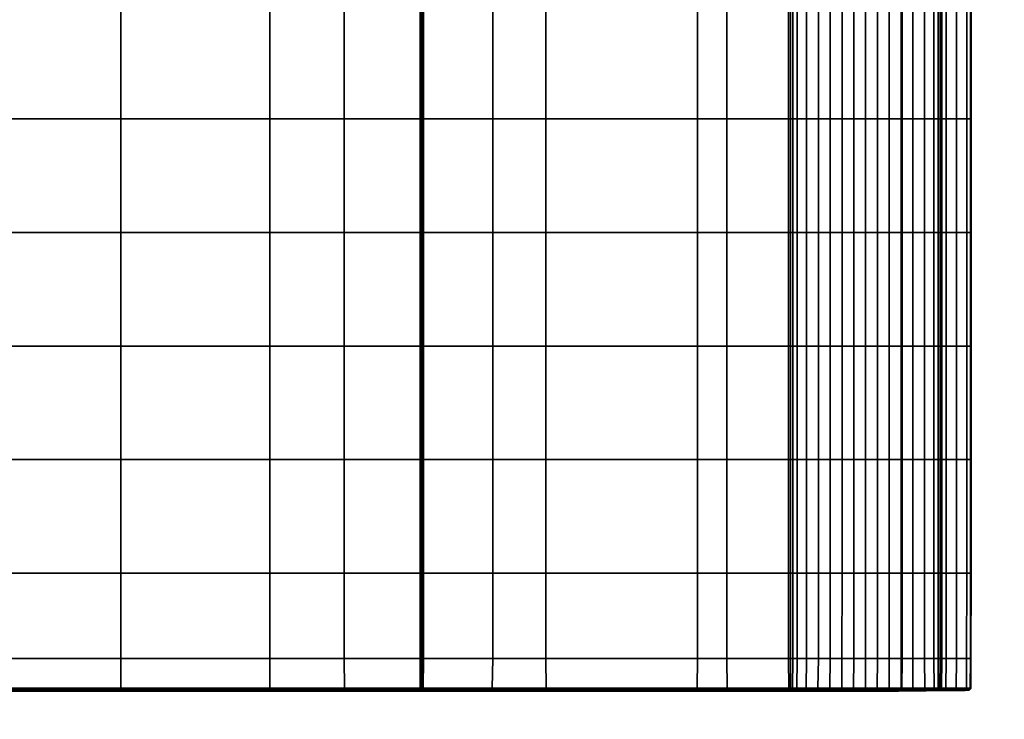
# Model space of a CAD drawing. Units: millimetres. Extents: x -269 to 269, y -308 to 308.
# Drawn here: x 62 to 84, y -13 to 2 of the extents above; entities that cross this region are included whole.
import ezdxf

# ---------------------------------------------------------------- set-up
doc = ezdxf.new("R2010")
doc.units = ezdxf.units.MM
for name, color, linetype, true_color in [('Auslösegriff geklappt', 7, 'Continuous', 0x000000), ('Gleiter', 7, 'Continuous', 0x000000), ('Säule', 7, 'Continuous', 0x000000)]:
    doc.layers.add(name, color=color, linetype=linetype, true_color=true_color)

msp = doc.modelspace()

# ---------------------------------------------------------------- linework, layer by layer
at = {"layer": 'Säule'}
for points in [[(40.438, -0.57, 134.64), (61.27, -28.921, 134.64), (96.235, -32.812, 134.64)], [(40.438, -0.57, 639.056), (61.27, -28.921, 639.056), (96.235, -32.812, 639.056)], [(40.438, -0.57, 302.779), (61.27, -28.921, 302.779), (96.235, -32.812, 302.779)], [(40.438, -0.57, 470.917), (61.27, -28.921, 470.917), (96.235, -32.812, 470.917)]]:
    msp.add_rational_spline(points, [1, 0.915864260701, 1], degree=2, dxfattribs=at)

# ---------------------------------------------------------------- meshes
at = {"layer": 'Auslösegriff geklappt'}
mesh = msp.add_polyface(dxfattribs=at)
corners = [(67.854, -11.432, 776.59), (67.855, -9.568, 776.587), (73.87, -9.568, 774.899), (73.871, -11.432, 774.902), (67.855, -7.096, 776.587), (73.87, -7.096, 774.899), (67.855, -4.624, 776.587), (73.87, -4.624, 774.899), (67.855, -2.152, 776.587), (73.87, -2.152, 774.899), (67.855, 0.32, 776.587), (73.87, 0.32, 774.899), (67.855, 2.792, 776.587), (73.87, 2.792, 774.899), (73.875, -12.078, 774.911), (67.853, -12.078, 776.6), (60.279, -11.432, 778.715), (60.281, -9.568, 778.711), (60.281, -7.096, 778.711), (60.281, -4.624, 778.711), (60.281, -2.152, 778.711), (60.281, 0.32, 778.711), (60.281, 2.792, 778.711), (60.271, -12.078, 778.727), (69.478, -2.152, 795.346), (69.478, 0.32, 795.346), (64.611, 0.32, 796.04), (64.611, -2.152, 796.04), (69.478, 2.792, 795.346), (64.611, 2.792, 796.04), (59.746, 2.792, 796.732), (59.746, 0.32, 796.732), (59.746, -2.152, 796.732), (69.478, -11.432, 795.343), (69.481, -12.077, 795.334), (71.129, -12.075, 795.095), (71.129, -11.431, 795.102), (64.612, -11.432, 796.037), (64.613, -12.078, 796.028), (59.746, -11.432, 796.729), (59.744, -12.078, 796.72), (59.746, -9.568, 796.732), (58.097, -9.568, 796.966), (58.096, -11.432, 796.963), (59.746, -7.096, 796.732), (58.097, -7.096, 796.966), (59.746, -4.624, 796.732), (58.097, -4.624, 796.966), (58.097, -2.152, 796.966), (69.478, -7.096, 795.346), (69.478, -9.568, 795.346), (71.129, -9.568, 795.104), (71.129, -7.096, 795.104), (69.478, -4.624, 795.346), (71.129, -4.624, 795.104), (71.129, -2.152, 795.104), (71.129, 0.32, 795.104), (71.129, 2.792, 795.104), (58.097, 2.792, 796.966), (58.097, 0.32, 796.966), (58.094, -12.078, 796.954), (64.611, -9.568, 796.04), (64.611, -7.096, 796.04), (64.611, -4.624, 796.04)]
mesh.append_faces([[corners[k] for k in face] for face in [(0, 1, 2, 3), (1, 4, 5, 2), (4, 6, 7, 5), (6, 8, 9, 7), (8, 10, 11, 9), (10, 12, 13, 11), (0, 3, 14, 15), (0, 16, 17, 1), (18, 4, 1, 17), (4, 18, 19, 6), (20, 8, 6, 19), (8, 20, 21, 10), (22, 12, 10, 21), (16, 0, 15, 23), (24, 25, 26, 27), (25, 28, 29, 26), (30, 31, 26, 29), (31, 32, 27, 26), (33, 34, 35, 36), (33, 37, 38, 34), (37, 39, 40, 38), (39, 41, 42, 43), (41, 44, 45, 42), (44, 46, 47, 45), (46, 32, 48, 47), (49, 50, 51, 52), (50, 33, 36, 51), (24, 53, 54, 55), (53, 49, 52, 54), (28, 25, 56, 57), (25, 24, 55, 56), (30, 58, 59, 31), (48, 32, 31, 59), (39, 43, 60, 40), (39, 37, 61, 41), (37, 33, 50, 61), (49, 62, 61, 50), (62, 44, 41, 61), (44, 62, 63, 46), (62, 49, 53, 63), (24, 27, 63, 53), (27, 32, 46, 63)]])
mesh = msp.add_polyface(dxfattribs=at)
corners = [(80.32, 2.792, 773.931), (80.577, 2.792, 774.052), (80.577, 0.32, 774.052), (80.32, 0.32, 773.931), (80.834, 2.792, 774.174), (80.834, 0.32, 774.174), (80.834, -2.152, 774.174), (80.577, -2.152, 774.052), (80.32, -2.152, 773.931), (72.713, -2.152, 792.644), (72.713, 0.32, 792.644), (71.205, 0.32, 795.055), (71.205, -2.152, 795.055), (72.713, 2.792, 792.644), (71.205, 2.792, 795.055), (71.17, 2.792, 795.084), (71.17, 0.32, 795.084), (71.17, -2.152, 795.084), (77.809, -2.152, 773.796), (77.809, 0.32, 773.796), (79.153, 0.32, 773.426), (79.153, -2.152, 773.426), (77.809, 2.792, 773.796), (79.153, 2.792, 773.426), (79.2, 2.792, 773.425), (79.2, 0.32, 773.425), (79.2, -2.152, 773.425), (81.091, -2.152, 774.295), (81.091, -4.624, 774.295), (80.834, -4.624, 774.174), (77.175, 0.32, 785.479), (77.175, 2.792, 785.479), (77.175, -2.152, 785.479), (81.631, -2.152, 778.311), (81.631, 0.32, 778.311), (81.631, 2.792, 778.311), (73.87, 0.32, 774.899), (73.87, 2.792, 774.899), (73.87, -2.152, 774.899), (79.345, 2.792, 773.473), (79.345, 0.32, 773.473), (79.246, 0.32, 773.433), (79.246, 2.792, 773.433), (79.345, -2.152, 773.473), (79.246, -2.152, 773.433), (71.17, -4.624, 795.084), (71.205, -4.624, 795.055), (72.713, -4.624, 792.644), (79.2, -4.624, 773.425), (79.153, -4.624, 773.426), (77.809, -4.624, 773.796), (81.091, 2.792, 774.295), (81.091, 0.32, 774.295), (79.806, -2.152, 773.689), (79.549, -2.152, 773.567), (79.549, 0.32, 773.567), (79.806, 0.32, 773.689), (79.549, 2.792, 773.567), (79.806, 2.792, 773.689), (80.063, -2.152, 773.81), (80.063, 0.32, 773.81), (80.063, 2.792, 773.81), (80.32, -4.624, 773.931), (80.063, -4.624, 773.81), (80.577, -4.624, 774.052), (71.17, -4.624, 795.084), (71.17, -2.152, 795.084), (71.129, -2.152, 795.104), (71.129, -4.624, 795.104), (71.17, -2.152, 795.084), (71.17, 0.32, 795.084), (71.129, 0.32, 795.104), (71.17, 0.32, 795.084), (71.17, 2.792, 795.084), (71.129, 2.792, 795.104)]
mesh.append_faces([[corners[k] for k in face] for face in [(0, 1, 2, 3), (1, 4, 5, 2), (6, 7, 2, 5), (7, 8, 3, 2), (9, 10, 11, 12), (10, 13, 14, 11), (15, 16, 11, 14), (16, 17, 12, 11), (18, 19, 20, 21), (19, 22, 23, 20), (24, 25, 20, 23), (25, 26, 21, 20), (6, 27, 28, 29), (13, 10, 30, 31), (10, 9, 32, 30), (33, 34, 30, 32), (34, 35, 31, 30), (22, 19, 36, 37), (19, 18, 38, 36), (39, 40, 41, 42), (40, 43, 44, 41), (26, 25, 41, 44), (25, 24, 42, 41), (17, 45, 46, 12), (47, 9, 12, 46), (26, 48, 49, 21), (50, 18, 21, 49), (4, 51, 52, 5), (53, 54, 55, 56), (54, 43, 40, 55), (39, 57, 55, 40), (57, 58, 56, 55), (8, 59, 60, 3), (59, 53, 56, 60), (58, 61, 60, 56), (61, 0, 3, 60), (59, 8, 62, 63), (8, 7, 64, 62), (7, 6, 29, 64), (65, 66, 67, 68), (69, 70, 71, 67), (72, 73, 74, 71)]])
mesh = msp.add_polyface(dxfattribs=at)
corners = [(82.591, -2.152, 775.108), (82.591, 0.32, 775.108), (82.816, 0.32, 775.398), (82.816, -2.152, 775.398), (82.591, 2.792, 775.108), (82.816, 2.792, 775.398), (83.036, 2.792, 775.689), (83.036, 0.32, 775.689), (83.036, -2.152, 775.689), (82.322, -2.152, 774.877), (82.322, 0.32, 774.877), (82.417, 0.32, 774.927), (82.417, -2.152, 774.927), (82.322, 2.792, 774.877), (82.417, 2.792, 774.927), (82.457, 2.792, 774.955), (82.457, 0.32, 774.955), (82.457, -2.152, 774.955), (83.121, 0.32, 775.812), (83.121, -2.152, 775.812), (83.121, 2.792, 775.812), (83.13, 2.792, 775.853), (83.13, 0.32, 775.853), (83.121, 0.32, 775.812), (83.121, 2.792, 775.812), (83.13, -2.152, 775.853), (83.121, -2.152, 775.812), (83.121, 0.32, 775.812), (81.091, -2.152, 774.295), (81.348, -2.152, 774.416), (81.348, -4.624, 774.416), (81.091, -4.624, 774.295), (82.457, -4.624, 774.955), (82.417, -4.624, 774.927), (82.322, -4.624, 774.877), (81.631, 2.792, 778.311), (81.631, 0.32, 778.311), (83.125, 0.32, 775.895), (83.125, 2.792, 775.895), (81.631, -2.152, 778.311), (83.125, -2.152, 775.895), (82.591, -4.624, 775.108), (82.493, -4.624, 774.988), (82.493, -2.152, 774.988), (82.493, 0.32, 774.988), (82.493, 2.792, 774.988), (83.13, -4.624, 775.853), (83.121, -4.624, 775.812), (83.121, -2.152, 775.812), (83.036, -4.624, 775.689), (83.121, -4.624, 775.812), (81.862, 2.792, 774.659), (82.119, 2.792, 774.78), (82.119, 0.32, 774.78), (81.862, 0.32, 774.659), (82.119, -2.152, 774.78), (81.862, -2.152, 774.659), (81.348, 2.792, 774.416), (81.605, 2.792, 774.537), (81.605, 0.32, 774.537), (81.348, 0.32, 774.416), (81.605, -2.152, 774.537), (81.091, 2.792, 774.295), (81.091, 0.32, 774.295), (80.834, -2.152, 774.174), (80.834, 0.32, 774.174), (82.119, -4.624, 774.78), (81.862, -4.624, 774.659), (81.605, -4.624, 774.537)]
mesh.append_faces([[corners[k] for k in face] for face in [(0, 1, 2, 3), (1, 4, 5, 2), (6, 7, 2, 5), (7, 8, 3, 2), (9, 10, 11, 12), (10, 13, 14, 11), (15, 16, 11, 14), (16, 17, 12, 11), (8, 7, 18, 19), (7, 6, 20, 18), (21, 22, 23, 24), (22, 25, 26, 27), (28, 29, 30, 31), (17, 32, 33, 12), (34, 9, 12, 33), (35, 36, 37, 38), (36, 39, 40, 37), (25, 22, 37, 40), (22, 21, 38, 37), (0, 41, 42, 43), (32, 17, 43, 42), (4, 1, 44, 45), (1, 0, 43, 44), (17, 16, 44, 43), (16, 15, 45, 44), (25, 46, 47, 48), (49, 8, 19, 50), (51, 52, 53, 54), (52, 13, 10, 53), (9, 55, 53, 10), (55, 56, 54, 53), (57, 58, 59, 60), (58, 51, 54, 59), (56, 61, 59, 54), (61, 29, 60, 59), (62, 57, 60, 63), (29, 28, 63, 60), (28, 64, 65, 63), (56, 55, 66, 67), (55, 9, 34, 66), (29, 61, 68, 30), (61, 56, 67, 68)]])
mesh = msp.add_polyface(dxfattribs=at)
corners = [(72.713, -7.096, 792.644), (72.713, -9.568, 792.644), (77.175, -9.568, 785.479), (77.175, -7.096, 785.479), (81.631, -9.568, 778.311), (81.631, -7.096, 778.311), (72.713, -2.152, 792.644), (72.713, -4.624, 792.644), (77.175, -4.624, 785.479), (77.175, -2.152, 785.479), (81.631, -4.624, 778.311), (81.631, -2.152, 778.311), (77.809, -7.096, 773.796), (77.809, -9.568, 773.796), (73.87, -9.568, 774.899), (73.87, -7.096, 774.899), (77.809, -2.152, 773.796), (77.809, -4.624, 773.796), (73.87, -4.624, 774.899), (73.87, -2.152, 774.899), (79.345, -7.096, 773.473), (79.345, -9.568, 773.473), (79.246, -9.568, 773.433), (79.246, -7.096, 773.433), (79.2, -11.431, 773.427), (79.2, -9.568, 773.425), (79.245, -11.431, 773.435), (79.2, -7.096, 773.425), (79.345, -2.152, 773.473), (79.345, -4.624, 773.473), (79.246, -4.624, 773.433), (79.246, -2.152, 773.433), (79.2, -4.624, 773.425), (79.2, -2.152, 773.425), (71.17, -7.096, 795.084), (71.17, -9.568, 795.084), (71.205, -9.568, 795.055), (71.205, -7.096, 795.055), (71.169, -11.431, 795.082), (71.203, -11.431, 795.054), (71.17, -4.624, 795.084), (71.205, -4.624, 795.055), (79.153, -9.568, 773.426), (79.153, -7.096, 773.426), (79.154, -11.431, 773.428), (79.153, -4.624, 773.426), (79.549, -7.096, 773.567), (79.549, -9.568, 773.567), (79.806, -7.096, 773.689), (79.806, -9.568, 773.689), (80.063, -7.096, 773.81), (80.063, -9.568, 773.81), (80.32, -7.096, 773.931), (80.32, -9.568, 773.931), (80.577, -7.096, 774.052), (80.577, -9.568, 774.052), (79.549, -4.624, 773.567), (79.806, -4.624, 773.689), (79.549, -2.152, 773.567), (79.806, -2.152, 773.689), (80.063, -4.624, 773.81), (80.32, -4.624, 773.931), (80.063, -2.152, 773.81), (71.169, -11.431, 795.082), (71.17, -9.568, 795.084), (71.129, -9.568, 795.104), (71.129, -11.431, 795.102), (71.17, -9.568, 795.084), (71.17, -7.096, 795.084), (71.129, -7.096, 795.104), (71.17, -7.096, 795.084), (71.17, -4.624, 795.084), (71.129, -4.624, 795.104)]
mesh.append_faces([[corners[k] for k in face] for face in [(0, 1, 2, 3), (4, 5, 3, 2), (6, 7, 8, 9), (7, 0, 3, 8), (5, 10, 8, 3), (10, 11, 9, 8), (12, 13, 14, 15), (16, 17, 18, 19), (17, 12, 15, 18), (20, 21, 22, 23), (24, 25, 22, 26), (25, 27, 23, 22), (28, 29, 30, 31), (29, 20, 23, 30), (27, 32, 30, 23), (32, 33, 31, 30), (34, 35, 36, 37), (35, 38, 39, 36), (1, 0, 37, 36), (40, 34, 37, 41), (0, 7, 41, 37), (27, 25, 42, 43), (25, 24, 44, 42), (13, 12, 43, 42), (32, 27, 43, 45), (12, 17, 45, 43), (20, 46, 47, 21), (46, 48, 49, 47), (48, 50, 51, 49), (50, 52, 53, 51), (52, 54, 55, 53), (48, 46, 56, 57), (46, 20, 29, 56), (28, 58, 56, 29), (58, 59, 57, 56), (52, 50, 60, 61), (50, 48, 57, 60), (59, 62, 60, 57), (63, 64, 65, 66), (67, 68, 69, 65), (70, 71, 72, 69)]])
mesh = msp.add_polyface(dxfattribs=at)
corners = [(80.834, -7.096, 774.174), (81.091, -7.096, 774.295), (81.091, -9.568, 774.295), (80.834, -9.568, 774.174), (81.348, -7.096, 774.416), (81.348, -9.568, 774.416), (81.091, -4.624, 774.295), (81.348, -4.624, 774.416), (80.834, -4.624, 774.174), (83.036, -7.096, 775.689), (83.036, -9.568, 775.689), (82.816, -9.568, 775.398), (82.816, -7.096, 775.398), (82.591, -9.568, 775.108), (82.591, -7.096, 775.108), (83.036, -2.152, 775.689), (83.036, -4.624, 775.689), (82.816, -4.624, 775.398), (82.816, -2.152, 775.398), (82.591, -4.624, 775.108), (82.591, -2.152, 775.108), (82.457, -7.096, 774.955), (82.457, -9.568, 774.955), (82.417, -9.568, 774.927), (82.417, -7.096, 774.927), (82.322, -9.568, 774.877), (82.322, -7.096, 774.877), (82.457, -4.624, 774.955), (82.417, -4.624, 774.927), (82.322, -4.624, 774.877), (81.631, -7.096, 778.311), (81.631, -9.568, 778.311), (83.125, -9.568, 775.895), (83.125, -7.096, 775.895), (83.128, -11.431, 775.853), (83.13, -9.568, 775.853), (83.123, -11.431, 775.893), (83.13, -7.096, 775.853), (81.631, -2.152, 778.311), (81.631, -4.624, 778.311), (83.125, -4.624, 775.895), (83.125, -2.152, 775.895), (83.13, -4.624, 775.853), (83.13, -2.152, 775.853), (82.493, -9.568, 774.988), (82.493, -7.096, 774.988), (82.456, -11.431, 774.957), (82.49, -11.431, 774.989), (82.493, -4.624, 774.988), (83.121, -9.568, 775.812), (83.121, -7.096, 775.812), (83.119, -11.431, 775.814), (83.121, -7.096, 775.812), (83.121, -9.568, 775.812), (83.121, -4.624, 775.812), (83.121, -4.624, 775.812), (83.121, -7.096, 775.812), (80.577, -7.096, 774.052), (80.577, -9.568, 774.052), (81.862, -7.096, 774.659), (82.119, -7.096, 774.78), (82.119, -9.568, 774.78), (81.862, -9.568, 774.659), (81.605, -7.096, 774.537), (81.605, -9.568, 774.537), (80.577, -4.624, 774.052), (80.32, -7.096, 773.931), (80.32, -4.624, 773.931), (82.119, -4.624, 774.78), (81.862, -4.624, 774.659), (81.605, -4.624, 774.537)]
mesh.append_faces([[corners[k] for k in face] for face in [(0, 1, 2, 3), (1, 4, 5, 2), (4, 1, 6, 7), (1, 0, 8, 6), (9, 10, 11, 12), (13, 14, 12, 11), (15, 16, 17, 18), (16, 9, 12, 17), (14, 19, 17, 12), (19, 20, 18, 17), (21, 22, 23, 24), (25, 26, 24, 23), (27, 21, 24, 28), (26, 29, 28, 24), (30, 31, 32, 33), (34, 35, 32, 36), (35, 37, 33, 32), (38, 39, 40, 41), (39, 30, 33, 40), (37, 42, 40, 33), (42, 43, 41, 40), (14, 13, 44, 45), (46, 22, 44, 47), (22, 21, 45, 44), (19, 14, 45, 48), (21, 27, 48, 45), (37, 35, 49, 50), (35, 34, 51, 49), (10, 9, 52, 53), (42, 37, 50, 54), (9, 16, 55, 56), (57, 0, 3, 58), (59, 60, 61, 62), (60, 26, 25, 61), (4, 63, 64, 5), (63, 59, 62, 64), (0, 57, 65, 8), (57, 66, 67, 65), (26, 60, 68, 29), (60, 59, 69, 68), (59, 63, 70, 69), (63, 4, 7, 70)]])
mesh = msp.add_polyface(dxfattribs=at)
corners = [(72.71, -11.432, 792.643), (71.203, -11.431, 795.054), (71.196, -12.075, 795.051), (72.701, -12.077, 792.641), (71.169, -11.431, 795.082), (71.166, -12.073, 795.078), (71.16, -12.094, 795.07), (71.179, -12.103, 795.049), (71.179, -12.103, 795.049), (72.682, -12.108, 792.638), (77.172, -11.432, 785.477), (77.163, -12.078, 785.473), (72.682, -12.108, 792.638), (77.146, -12.109, 785.465), (77.163, -12.078, 785.473), (72.701, -12.077, 792.641), (72.713, -9.568, 792.644), (77.175, -9.568, 785.479), (77.809, -9.568, 773.796), (77.811, -11.432, 773.799), (73.871, -11.432, 774.902), (73.87, -9.568, 774.899), (71.205, -9.568, 795.055), (77.817, -12.077, 773.806), (73.875, -12.078, 774.911), (77.83, -12.108, 773.821), (73.882, -12.109, 774.928), (73.875, -12.078, 774.911), (77.817, -12.077, 773.806), (78.968, -12.137, 774.457), (79.239, -12.137, 774.603), (75.35, -12.14, 776.022), (75.062, -12.14, 775.816), (79.511, -12.137, 774.749), (75.638, -12.14, 776.228), (69.712, -12.14, 778.482), (69.4, -12.14, 778.184), (69.088, -12.14, 777.886), (70.882, -12.136, 792.852), (72.65, -12.126, 792.634), (71.148, -12.119, 795.051), (69.496, -12.126, 795.284), (72.682, -12.108, 792.638), (71.179, -12.103, 795.049), (71.16, -12.094, 795.07), (71.134, -12.103, 795.079), (71.16, -12.094, 795.07), (71.166, -12.073, 795.078), (71.129, -12.075, 795.095), (71.134, -12.103, 795.079), (71.166, -12.073, 795.078), (71.169, -11.431, 795.082), (71.129, -11.431, 795.102), (76.58, -12.137, 785.087), (77.118, -12.128, 785.452), (77.146, -12.109, 785.465), (77.942, -12.134, 773.904), (73.978, -12.137, 775.035), (73.895, -12.128, 774.957), (77.853, -12.126, 773.845), (73.882, -12.109, 774.928), (77.83, -12.108, 773.821), (70.804, -12.14, 779.811), (70.648, -12.14, 779.375), (76.503, -12.14, 776.847), (77.02, -12.14, 777.048), (70.336, -12.14, 779.078), (76.215, -12.14, 776.641), (70.024, -12.14, 778.78), (75.926, -12.14, 776.435), (67.919, -12.137, 776.759), (74.198, -12.14, 775.198), (68.152, -12.14, 776.993), (78.153, -12.137, 774.02), (78.425, -12.137, 774.166), (74.486, -12.14, 775.404), (68.464, -12.14, 777.291), (74.774, -12.14, 775.61), (68.776, -12.14, 777.588), (78.696, -12.137, 774.311), (77.993, -12.14, 777.239), (70.65, -12.14, 780.524), (70.464, -12.14, 782.797), (76.753, -12.14, 779.584), (75.036, -12.14, 784.027), (69.994, -12.14, 787.948), (81.292, -12.136, 777.553)]
mesh.append_faces([[corners[k] for k in face] for face in [(0, 1, 2, 3), (1, 4, 5, 2), (6, 7, 2, 5), (8, 9, 3, 2), (10, 0, 3, 11), (12, 13, 14, 15), (16, 0, 10, 17), (18, 19, 20, 21), (0, 16, 22, 1), (20, 19, 23, 24), (25, 26, 27, 28), (29, 30, 31, 32), (30, 33, 34, 31), (35, 36, 31, 34), (36, 37, 32, 31), (38, 39, 40, 41), (39, 42, 43, 40), (44, 45, 40, 43), (46, 47, 48, 49), (50, 51, 52, 48), (38, 53, 54, 39), (55, 42, 39, 54), (56, 57, 58, 59), (60, 61, 59, 58), (62, 63, 64, 65), (63, 66, 67, 64), (66, 68, 69, 67), (68, 35, 34, 69), (70, 57, 71, 72), (57, 56, 73, 71), (74, 75, 71, 73), (75, 76, 72, 71), (76, 75, 77, 78), (75, 74, 79, 77), (29, 32, 77, 79), (32, 37, 78, 77), (62, 65, 80, 81), (82, 81, 80, 83), (82, 83, 84, 85), (83, 86, 53, 84), (38, 85, 84, 53)]])
mesh = msp.add_polyface(dxfattribs=at)
corners = [(79.342, -11.432, 773.475), (79.334, -12.077, 773.481), (79.24, -12.075, 773.441), (79.245, -11.431, 773.435), (79.317, -12.108, 773.493), (79.226, -12.103, 773.451), (79.199, -12.095, 773.442), (79.199, -12.074, 773.433), (79.2, -11.431, 773.427), (77.811, -11.432, 773.799), (79.154, -11.431, 773.428), (79.158, -12.075, 773.434), (77.817, -12.077, 773.806), (79.17, -12.103, 773.446), (77.83, -12.108, 773.821), (81.629, -11.432, 778.31), (77.172, -11.432, 785.477), (77.163, -12.078, 785.473), (81.622, -12.077, 778.304), (77.146, -12.109, 785.465), (81.608, -12.108, 778.292), (81.622, -12.077, 778.304), (77.163, -12.078, 785.473), (81.631, -9.568, 778.311), (77.175, -9.568, 785.479), (79.345, -9.568, 773.473), (79.246, -9.568, 773.433), (77.809, -9.568, 773.796), (79.153, -9.568, 773.426), (79.782, -12.109, 773.712), (79.522, -12.109, 773.589), (79.538, -12.078, 773.576), (79.796, -12.078, 773.698), (79.317, -12.108, 773.493), (79.334, -12.077, 773.481), (79.547, -11.432, 773.569), (79.538, -12.078, 773.576), (79.804, -11.432, 773.691), (79.796, -12.078, 773.698), (79.538, -12.078, 773.576), (80.042, -12.109, 773.834), (80.055, -12.078, 773.82), (80.061, -11.432, 773.812), (80.055, -12.078, 773.82), (79.796, -12.078, 773.698), (79.549, -9.568, 773.567), (79.806, -9.568, 773.689), (80.063, -9.568, 773.81), (77.942, -12.134, 773.904), (77.853, -12.126, 773.845), (79.197, -12.119, 773.464), (79.288, -12.126, 773.512), (77.83, -12.108, 773.821), (79.17, -12.103, 773.446), (79.199, -12.095, 773.442), (79.226, -12.103, 773.451), (79.17, -12.103, 773.446), (79.226, -12.103, 773.451), (79.317, -12.108, 773.493), (76.58, -12.137, 785.087), (81.292, -12.136, 777.553), (81.586, -12.125, 778.27), (77.118, -12.128, 785.452), (81.608, -12.108, 778.292), (77.146, -12.109, 785.465), (80.054, -12.137, 775.04), (80.326, -12.137, 775.186), (76.503, -12.14, 776.847), (76.215, -12.14, 776.641), (80.655, -12.137, 775.33), (77.02, -12.14, 777.048), (79.511, -12.137, 774.749), (79.783, -12.137, 774.894), (75.926, -12.14, 776.435), (75.638, -12.14, 776.228), (78.425, -12.137, 774.166), (78.153, -12.137, 774.02), (79.494, -12.128, 773.61), (79.757, -12.128, 773.735), (79.317, -12.108, 773.493), (79.522, -12.109, 773.589), (79.522, -12.109, 773.589), (79.782, -12.109, 773.712), (78.968, -12.137, 774.457), (78.696, -12.137, 774.311), (80.021, -12.128, 773.859), (80.284, -12.128, 773.983), (79.782, -12.109, 773.712), (80.042, -12.109, 773.834), (79.239, -12.137, 774.603), (80.548, -12.128, 774.108), (81.098, -12.137, 775.472), (77.993, -12.14, 777.239), (81.549, -12.137, 775.886), (76.753, -12.14, 779.584)]
mesh.append_faces([[corners[k] for k in face] for face in [(0, 1, 2, 3), (1, 4, 5, 2), (6, 7, 2, 5), (7, 8, 3, 2), (9, 10, 11, 12), (10, 8, 7, 11), (6, 13, 11, 7), (13, 14, 12, 11), (15, 16, 17, 18), (19, 20, 21, 22), (15, 23, 24, 16), (25, 0, 3, 26), (9, 27, 28, 10), (29, 30, 31, 32), (30, 33, 34, 31), (0, 35, 36, 1), (35, 37, 38, 39), (40, 29, 32, 41), (37, 42, 43, 44), (37, 35, 45, 46), (35, 0, 25, 45), (42, 37, 46, 47), (48, 49, 50, 51), (49, 52, 53, 50), (54, 55, 50, 56), (57, 58, 51, 50), (59, 60, 61, 62), (63, 64, 62, 61), (65, 66, 67, 68), (66, 69, 70, 67), (71, 72, 73, 74), (72, 65, 68, 73), (75, 76, 77, 78), (76, 48, 51, 77), (79, 80, 77, 51), (81, 82, 78, 77), (83, 84, 85, 86), (84, 75, 78, 85), (87, 88, 85, 78), (89, 83, 86, 90), (70, 69, 91, 92), (93, 60, 94, 92)]])
mesh = msp.add_polyface(dxfattribs=at)
corners = [(80.318, -11.432, 773.934), (80.576, -11.432, 774.055), (80.571, -12.078, 774.063), (80.313, -12.078, 773.942), (80.833, -11.432, 774.177), (80.829, -12.078, 774.185), (80.823, -12.109, 774.203), (80.562, -12.109, 774.08), (80.571, -12.078, 774.063), (80.829, -12.078, 774.185), (80.302, -12.109, 773.957), (80.313, -12.078, 773.942), (80.571, -12.078, 774.063), (81.347, -11.432, 774.419), (81.09, -11.432, 774.298), (81.091, -9.568, 774.295), (81.348, -9.568, 774.416), (80.834, -9.568, 774.174), (81.862, -11.432, 774.662), (82.119, -11.432, 774.784), (82.121, -12.078, 774.795), (81.862, -12.078, 774.673), (82.124, -12.109, 774.817), (81.863, -12.109, 774.694), (81.862, -12.078, 774.673), (82.121, -12.078, 774.795), (81.605, -11.432, 774.541), (81.604, -12.078, 774.551), (81.346, -12.078, 774.429), (81.603, -12.109, 774.571), (81.604, -12.078, 774.551), (81.862, -12.078, 774.673), (81.343, -12.109, 774.448), (81.346, -12.078, 774.429), (81.604, -12.078, 774.551), (81.088, -12.078, 774.307), (81.343, -12.109, 774.448), (81.083, -12.109, 774.326), (81.088, -12.078, 774.307), (81.346, -12.078, 774.429), (81.083, -12.109, 774.326), (80.829, -12.078, 774.185), (81.088, -12.078, 774.307), (80.042, -12.109, 773.834), (80.055, -12.078, 773.82), (80.313, -12.078, 773.942), (80.061, -11.432, 773.812), (80.055, -12.078, 773.82), (80.063, -9.568, 773.81), (80.32, -9.568, 773.931), (80.577, -9.568, 774.052), (81.862, -9.568, 774.659), (82.119, -9.568, 774.78), (81.605, -9.568, 774.537), (81.292, -12.136, 777.553), (81.549, -12.137, 775.886), (82.758, -12.128, 775.425), (82.995, -12.125, 775.733), (80.054, -12.137, 775.04), (79.783, -12.137, 774.894), (81.075, -12.128, 774.356), (81.338, -12.128, 774.481), (79.511, -12.137, 774.749), (80.811, -12.128, 774.232), (80.823, -12.109, 774.203), (81.083, -12.109, 774.326), (81.343, -12.109, 774.448), (80.042, -12.109, 773.834), (80.302, -12.109, 773.957), (80.284, -12.128, 773.983), (80.021, -12.128, 773.859), (79.239, -12.137, 774.603), (80.548, -12.128, 774.108), (80.302, -12.109, 773.957), (80.562, -12.109, 774.08), (80.562, -12.109, 774.08), (80.823, -12.109, 774.203), (81.863, -12.109, 774.694), (82.124, -12.109, 774.817), (82.129, -12.128, 774.854), (81.865, -12.128, 774.729), (82.145, -12.134, 775.205), (81.098, -12.137, 775.472), (82.336, -12.126, 774.949), (80.655, -12.137, 775.33), (81.603, -12.109, 774.571), (81.602, -12.128, 774.605), (81.603, -12.109, 774.571), (81.863, -12.109, 774.694), (80.326, -12.137, 775.186), (77.993, -12.14, 777.239)]
mesh.append_faces([[corners[k] for k in face] for face in [(0, 1, 2, 3), (1, 4, 5, 2), (6, 7, 8, 9), (7, 10, 11, 12), (13, 14, 15, 16), (14, 4, 17, 15), (18, 19, 20, 21), (22, 23, 24, 25), (13, 26, 27, 28), (26, 18, 21, 27), (23, 29, 30, 31), (29, 32, 33, 34), (4, 14, 35, 5), (14, 13, 28, 35), (36, 37, 38, 39), (40, 6, 41, 42), (10, 43, 44, 45), (46, 0, 3, 47), (0, 46, 48, 49), (4, 1, 50, 17), (1, 0, 49, 50), (19, 18, 51, 52), (18, 26, 53, 51), (26, 13, 16, 53), (54, 55, 56, 57), (58, 59, 60, 61), (59, 62, 63, 60), (64, 65, 60, 63), (65, 66, 61, 60), (67, 68, 69, 70), (62, 71, 72, 63), (73, 74, 72, 69), (75, 76, 63, 72), (77, 78, 79, 80), (81, 82, 79, 83), (82, 84, 80, 79), (66, 85, 86, 61), (87, 88, 80, 86), (84, 89, 86, 80), (89, 58, 61, 86), (81, 55, 90, 82)]])
mesh = msp.add_polyface(dxfattribs=at)
corners = [(82.322, -11.432, 774.881), (82.417, -11.431, 774.93), (82.417, -12.075, 774.938), (82.324, -12.077, 774.891), (82.456, -11.431, 774.957), (82.452, -12.074, 774.962), (82.446, -12.095, 774.969), (82.42, -12.103, 774.955), (82.328, -12.108, 774.913), (81.629, -11.432, 778.31), (81.622, -12.077, 778.304), (83.117, -12.075, 775.89), (83.123, -11.431, 775.893), (81.608, -12.108, 778.292), (83.105, -12.103, 775.879), (83.111, -12.094, 775.854), (83.122, -12.073, 775.854), (83.128, -11.431, 775.853), (82.587, -11.432, 775.109), (82.578, -12.077, 775.11), (82.483, -12.075, 774.991), (82.49, -11.431, 774.989), (82.557, -12.108, 775.112), (82.465, -12.103, 774.991), (83.034, -11.432, 775.691), (83.119, -11.431, 775.814), (83.113, -12.075, 775.818), (83.028, -12.077, 775.697), (83.119, -11.431, 775.814), (83.113, -12.075, 775.818), (83.103, -12.103, 775.83), (83.113, -12.075, 775.818), (83.015, -12.108, 775.71), (83.028, -12.077, 775.697), (83.113, -12.075, 775.818), (82.813, -11.432, 775.399), (82.804, -12.078, 775.403), (83.015, -12.108, 775.71), (82.787, -12.109, 775.411), (82.804, -12.078, 775.403), (83.028, -12.077, 775.697), (82.787, -12.109, 775.411), (82.557, -12.108, 775.112), (82.578, -12.077, 775.11), (82.804, -12.078, 775.403), (83.036, -9.568, 775.689), (82.816, -9.568, 775.398), (82.591, -9.568, 775.108), (82.457, -9.568, 774.955), (82.417, -9.568, 774.927), (82.322, -9.568, 774.877), (81.631, -9.568, 778.311), (83.125, -9.568, 775.895), (82.493, -9.568, 774.988), (83.121, -9.568, 775.812), (82.119, -11.432, 774.784), (82.121, -12.078, 774.795), (82.328, -12.108, 774.913), (82.124, -12.109, 774.817), (82.121, -12.078, 774.795), (82.324, -12.077, 774.891), (82.119, -9.568, 774.78), (81.549, -12.137, 775.886), (82.145, -12.134, 775.205), (82.522, -12.126, 775.115), (82.758, -12.128, 775.425), (82.557, -12.108, 775.112), (82.787, -12.109, 775.411), (83.015, -12.108, 775.71), (82.995, -12.125, 775.733), (81.292, -12.136, 777.553), (83.087, -12.118, 775.855), (81.586, -12.125, 778.27), (83.015, -12.108, 775.71), (83.103, -12.103, 775.83), (83.111, -12.094, 775.854), (83.105, -12.103, 775.879), (83.103, -12.103, 775.83), (83.105, -12.103, 775.879), (81.608, -12.108, 778.292), (82.336, -12.126, 774.949), (82.432, -12.119, 774.986), (82.328, -12.108, 774.913), (82.42, -12.103, 774.955), (82.446, -12.095, 774.969), (82.465, -12.103, 774.991), (82.42, -12.103, 774.955), (82.465, -12.103, 774.991), (82.557, -12.108, 775.112), (82.124, -12.109, 774.817), (82.328, -12.108, 774.913), (82.129, -12.128, 774.854)]
mesh.append_faces([[corners[k] for k in face] for face in [(0, 1, 2, 3), (1, 4, 5, 2), (6, 7, 2, 5), (7, 8, 3, 2), (9, 10, 11, 12), (10, 13, 14, 11), (15, 16, 11, 14), (16, 17, 12, 11), (18, 19, 20, 21), (19, 22, 23, 20), (6, 5, 20, 23), (5, 4, 21, 20), (24, 25, 26, 27), (28, 17, 16, 29), (15, 30, 31, 16), (30, 32, 33, 34), (18, 35, 36, 19), (35, 24, 27, 36), (37, 38, 39, 40), (41, 42, 43, 44), (45, 24, 35, 46), (18, 47, 46, 35), (48, 4, 1, 49), (0, 50, 49, 1), (51, 9, 12, 52), (47, 18, 21, 53), (24, 45, 54, 25), (55, 0, 3, 56), (57, 58, 59, 60), (0, 55, 61, 50), (62, 63, 64, 65), (66, 67, 65, 64), (67, 68, 69, 65), (70, 69, 71, 72), (69, 73, 74, 71), (75, 76, 71, 77), (78, 79, 72, 71), (63, 80, 81, 64), (80, 82, 83, 81), (84, 85, 81, 86), (87, 88, 64, 81), (89, 90, 80, 91)]])
mesh = msp.add_polyface(dxfattribs=at)
corners = [(73.882, -12.109, 774.928), (67.85, -12.109, 776.62), (67.853, -12.078, 776.6), (73.875, -12.078, 774.911), (67.85, -12.109, 776.62), (60.255, -12.109, 778.751), (60.271, -12.078, 778.727), (67.853, -12.078, 776.6), (70.882, -12.136, 792.852), (64.184, -12.137, 794.848), (62.877, -12.14, 791.541), (69.994, -12.14, 787.948), (60.803, -12.135, 795.981), (59.279, -12.137, 795.545), (57.804, -12.137, 795.775), (58.044, -12.14, 792.305), (57.347, -12.14, 788.403), (62.985, -12.14, 786.201), (70.464, -12.14, 782.797), (71.134, -12.103, 795.079), (69.486, -12.108, 795.315), (69.496, -12.126, 795.284), (71.148, -12.119, 795.051), (69.481, -12.077, 795.334), (69.486, -12.108, 795.315), (71.134, -12.103, 795.079), (71.129, -12.075, 795.095), (59.738, -12.128, 796.67), (58.084, -12.128, 796.905), (59.742, -12.109, 796.701), (58.091, -12.109, 796.936), (64.614, -12.109, 796.008), (64.613, -12.078, 796.028), (59.744, -12.078, 796.72), (69.481, -12.077, 795.334), (64.613, -12.078, 796.028), (73.978, -12.137, 775.035), (67.919, -12.137, 776.759), (67.845, -12.128, 776.654), (73.895, -12.128, 774.957), (67.85, -12.109, 776.62), (73.882, -12.109, 774.928), (61.952, -12.14, 784.311), (70.65, -12.14, 780.524), (56.673, -12.14, 786.798), (56.996, -12.14, 785.918), (58.754, -12.14, 784.924), (63.116, -12.14, 783.204), (70.804, -12.14, 779.811), (69.712, -12.14, 778.482), (62.249, -12.14, 781.319), (61.907, -12.14, 780.906), (69.4, -12.14, 778.184), (56.064, -12.14, 783.671), (55.697, -12.14, 783.162), (55.33, -12.14, 782.653), (61.565, -12.14, 780.492), (69.088, -12.14, 777.886), (60.29, -12.137, 778.93), (60.229, -12.128, 778.791), (60.255, -12.109, 778.751), (63.275, -12.14, 782.559), (70.648, -12.14, 779.375), (57.164, -12.14, 785.199), (56.798, -12.14, 784.689), (62.933, -12.14, 782.146), (70.336, -12.14, 779.078), (62.591, -12.14, 781.733), (70.024, -12.14, 778.78), (56.431, -12.14, 784.18), (64.617, -12.128, 795.976), (59.744, -12.078, 796.72), (58.094, -12.078, 796.954), (68.152, -12.14, 776.993), (60.539, -12.14, 779.252), (68.464, -12.14, 777.291), (60.881, -12.14, 779.666), (68.776, -12.14, 777.588), (61.223, -12.14, 780.079)]
mesh.append_faces([[corners[k] for k in face] for face in [(0, 1, 2, 3), (4, 5, 6, 7), (8, 9, 10, 11), (9, 12, 13, 10), (14, 15, 10, 13), (15, 16, 17, 10), (18, 11, 10, 17), (19, 20, 21, 22), (23, 24, 25, 26), (13, 12, 27, 28), (29, 30, 28, 27), (29, 31, 32, 33), (31, 20, 34, 35), (36, 37, 38, 39), (40, 41, 39, 38), (18, 17, 42, 43), (17, 16, 44, 42), (45, 46, 47, 42), (48, 43, 42, 47), (49, 50, 51, 52), (50, 53, 54, 51), (55, 56, 51, 54), (56, 57, 52, 51), (37, 58, 59, 38), (60, 40, 38, 59), (48, 47, 61, 62), (47, 46, 63, 61), (64, 65, 61, 63), (65, 66, 62, 61), (66, 65, 67, 68), (65, 64, 69, 67), (53, 50, 67, 69), (50, 49, 68, 67), (12, 9, 70, 27), (9, 8, 21, 70), (20, 31, 70, 21), (31, 29, 27, 70), (30, 29, 71, 72), (58, 37, 73, 74), (75, 76, 74, 73), (76, 75, 77, 78), (57, 56, 78, 77)]])
at = {"layer": 'Gleiter'}
mesh = msp.add_polyface(dxfattribs=at)
corners = [(218.639, 279.393, 0.296), (219.054, 277.113, 0.296), (218.804, 277.055, 0.403), (218.385, 279.36, 0.403), (218.45, 281.703, 0.296), (218.385, 279.36, 0.403), (218.193, 281.694, 0.403), (218.487, 284.02, 0.296), (218.193, 281.694, 0.403), (218.231, 284.037, 0.403), (218.752, 286.322, 0.296), (218.231, 284.037, 0.403), (218.499, 286.364, 0.403), (-219.921, 3.795, 0.296), (-220.186, 6.097, 0.296), (-219.933, 6.139, 0.403), (-219.665, 3.812, 0.403), (-219.883, 1.478, 0.296), (-219.665, 3.812, 0.403), (-219.627, 1.47, 0.403), (219.335, 291.025, 1.879), (218.607, 288.757, 1.879), (217.395, 289.082, 9.037), (218.162, 291.466, 9.037), (218.104, 286.429, 1.879), (216.867, 286.633, 9.037), (217.832, 284.063, 1.879), (216.58, 284.145, 9.037), (217.793, 281.681, 1.879), (216.539, 281.64, 9.037), (217.987, 279.307, 1.879), (216.744, 279.144, 9.037), (218.414, 276.964, 1.879), (217.192, 276.679, 9.037), (219.068, 274.674, 1.879), (217.88, 274.271, 9.037), (218.333, 286.391, 0.623), (218.063, 284.048, 0.623), (218.831, 288.697, 0.623), (218.994, 288.653, 0.403), (218.499, 286.364, 0.403), (218.231, 284.037, 0.403), (218.025, 281.689, 0.623), (218.217, 279.338, 0.623), (218.193, 281.694, 0.403), (218.385, 279.36, 0.403), (218.64, 277.017, 0.623), (218.804, 277.055, 0.403), (217.953, 291.545, 10.395), (218.958, 293.863, 10.395), (219.158, 293.765, 9.037), (217.18, 289.139, 10.395), (216.646, 286.67, 10.395), (216.357, 284.159, 10.395), (216.316, 281.633, 10.395), (216.522, 279.115, 10.395), (216.975, 276.629, 10.395), (217.669, 274.199, 10.395), (218.598, 271.849, 10.395), (218.801, 271.941, 9.037), (-219.226, 1.457, 1.879), (-219.265, 3.838, 1.879), (-218.014, 3.92, 9.037), (-217.973, 1.416, 9.037), (-219.538, 6.205, 1.879), (-218.3, 6.409, 9.037), (-220.04, 8.533, 1.879), (-218.829, 8.857, 9.037), (-220.769, 10.8, 1.879), (-219.595, 11.242, 9.037), (-219.458, 1.464, 0.623), (-219.496, 3.823, 0.623), (-219.627, 1.47, 0.403), (-219.665, 3.812, 0.403), (-219.766, 6.167, 0.623), (-220.264, 8.473, 0.623), (-219.933, 6.139, 0.403), (-217.791, 3.935, 10.395), (-217.75, 1.409, 10.395), (-218.08, 6.445, 10.395), (-218.613, 8.915, 10.395), (-219.386, 11.321, 10.395)]
mesh.append_faces([[corners[k] for k in face] for face in [(0, 1, 2, 3), (4, 0, 5, 6), (7, 4, 8, 9), (10, 7, 11, 12), (13, 14, 15, 16), (17, 13, 18, 19), (20, 21, 22, 23), (21, 24, 25, 22), (24, 26, 27, 25), (26, 28, 29, 27), (28, 30, 31, 29), (30, 32, 33, 31), (32, 34, 35, 33), (36, 37, 26, 24), (38, 36, 24, 21), (36, 38, 39, 40), (37, 36, 40, 41), (42, 43, 30, 28), (37, 42, 28, 26), (42, 37, 41, 44), (43, 42, 44, 45), (43, 46, 32, 30), (46, 43, 45, 47), (48, 49, 50, 23), (51, 48, 23, 22), (52, 51, 22, 25), (53, 52, 25, 27), (54, 53, 27, 29), (55, 54, 29, 31), (56, 55, 31, 33), (57, 56, 33, 35), (58, 57, 35, 59), (60, 61, 62, 63), (61, 64, 65, 62), (64, 66, 67, 65), (66, 68, 69, 67), (70, 71, 61, 60), (71, 70, 72, 73), (74, 75, 66, 64), (71, 74, 64, 61), (74, 71, 73, 76), (77, 78, 63, 62), (79, 77, 62, 65), (80, 79, 65, 67), (81, 80, 67, 69)]])
mesh = msp.add_polyface(dxfattribs=at)
corners = [(220.235, -285.468, 0.259), (220.572, -287.756, 0.271), (220.317, -287.799, 0.372), (219.976, -285.487, 0.358), (220.123, -283.157, 0.242), (219.976, -285.487, 0.358), (219.863, -283.151, 0.341), (220.24, -280.847, 0.224), (219.863, -283.151, 0.341), (219.981, -280.816, 0.322), (220.581, -278.558, 0.204), (219.981, -280.816, 0.322), (220.327, -278.502, 0.301), (-220.072, -0.831, 0.296), (-219.883, 1.478, 0.296), (-219.627, 1.47, 0.403), (-219.818, -0.865, 0.403), (-220.487, -3.111, 0.296), (-219.818, -0.865, 0.403), (-220.238, -3.169, 0.403), (221.268, -273.79, 1.623), (220.464, -276.03, 1.649), (219.018, -275.241, 8.344), (219.864, -272.885, 8.3), (219.883, -278.337, 1.675), (218.407, -277.667, 8.39), (219.532, -280.689, 1.701), (218.038, -280.14, 8.439), (219.412, -283.064, 1.726), (217.912, -282.638, 8.488), (219.527, -285.438, 1.749), (218.032, -285.135, 8.537), (219.873, -287.79, 1.769), (218.397, -287.608, 8.585), (220.449, -290.095, 1.785), (219.003, -290.033, 8.631), (221.249, -292.333, 1.797), (219.844, -292.386, 8.674), (219.805, -280.786, 0.527), (219.687, -283.138, 0.547), (220.153, -278.457, 0.505), (220.327, -278.502, 0.301), (219.981, -280.816, 0.322), (219.863, -283.151, 0.341), (219.8, -285.49, 0.565), (220.144, -287.819, 0.58), (219.976, -285.487, 0.358), (220.317, -287.799, 0.372), (219.611, -272.719, 9.575), (220.693, -270.438, 9.533), (220.937, -270.624, 8.26), (218.758, -275.095, 9.622), (218.142, -277.542, 9.673), (217.769, -280.038, 9.725), (217.642, -282.557, 9.779), (217.764, -285.076, 9.833), (218.131, -287.571, 9.886), (218.743, -290.017, 9.937), (219.591, -292.391, 9.986), (220.668, -294.67, 10.031), (220.912, -294.645, 8.713), (-221.377, -7.766, 1.879), (-220.501, -5.551, 1.879), (-219.313, -5.954, 9.037), (-220.234, -8.283, 9.037), (-219.847, -3.26, 1.879), (-218.626, -3.545, 9.037), (-219.421, -0.917, 1.879), (-218.177, -1.081, 9.037), (-219.226, 1.457, 1.879), (-217.973, 1.416, 9.037), (-220.073, -3.208, 0.623), (-219.651, -0.887, 0.623), (-220.721, -5.476, 0.623), (-220.238, -3.169, 0.403), (-219.818, -0.865, 0.403), (-219.458, 1.464, 0.623), (-219.627, 1.47, 0.403), (-219.102, -6.025, 10.395), (-220.031, -8.375, 10.395), (-218.409, -3.596, 10.395), (-217.956, -1.11, 10.395), (-217.75, 1.409, 10.395)]
mesh.append_faces([[corners[k] for k in face] for face in [(0, 1, 2, 3), (4, 0, 5, 6), (7, 4, 8, 9), (10, 7, 11, 12), (13, 14, 15, 16), (17, 13, 18, 19), (20, 21, 22, 23), (21, 24, 25, 22), (24, 26, 27, 25), (26, 28, 29, 27), (28, 30, 31, 29), (30, 32, 33, 31), (32, 34, 35, 33), (34, 36, 37, 35), (38, 39, 28, 26), (40, 38, 26, 24), (38, 40, 41, 42), (39, 38, 42, 43), (44, 45, 32, 30), (39, 44, 30, 28), (44, 39, 43, 46), (45, 44, 46, 47), (48, 49, 50, 23), (51, 48, 23, 22), (52, 51, 22, 25), (53, 52, 25, 27), (54, 53, 27, 29), (55, 54, 29, 31), (56, 55, 31, 33), (57, 56, 33, 35), (58, 57, 35, 37), (59, 58, 37, 60), (61, 62, 63, 64), (62, 65, 66, 63), (65, 67, 68, 66), (67, 69, 70, 68), (71, 72, 67, 65), (73, 71, 65, 62), (72, 71, 74, 75), (72, 76, 69, 67), (76, 72, 75, 77), (78, 79, 64, 63), (80, 78, 63, 66), (81, 80, 66, 68), (82, 81, 68, 70)]])

doc.saveas('drawing.dxf')
